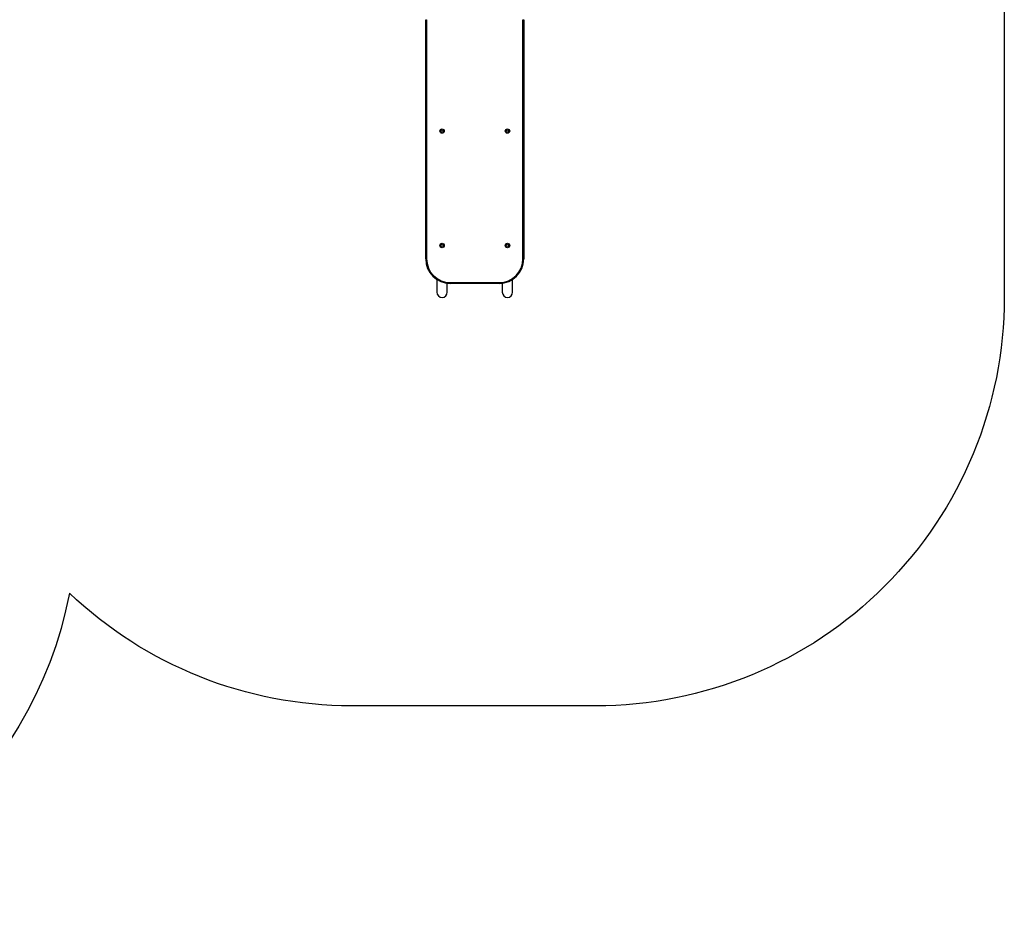
# Model space of a CAD drawing. Units: millimetres. Extents: x -4534 to 422605, y -3372 to 6054.
# Drawn here: x 316 to 3931, y -12 to 3314 of the extents above; entities that cross this region are included whole.
import ezdxf

# ---------------------------------------------------------------- set-up
doc = ezdxf.new("R2010")
doc.units = ezdxf.units.MM
doc.layers.add('Opvangzone', color=7, linetype='Continuous', true_color=0x00a19a)
doc.layers.add('Toestel 2D', color=7, linetype='Continuous', lineweight=20)

# ---------------------------------------------------------------- blocks, each defined once
blk = doc.blocks.new('VPL-15-RB2323')
at = {"layer": 'Opvangzone'}
blk.add_lwpolyline([(-2649.5, 2149, -0.204749), (-3298.3, 3666.9), (-3298.3, 3954.4, -0.414214), (-1198.3, 6054.4), (207.6, 6054.4, -0.195783), (1674.5, 5457.1), (1772.7, 5457.1, -0.064821), (2156.8, 5407.1), (2430.9, 5407.1, -0.414214), (3930.9, 3907.1), (3930.9, 2293.9, -0.414214), (2430.9, 793.9), (1533.9, 793.9, -0.192729), (498.8, 1208.3, -0.360332), (-974.9, -12.2), (-1149.5, -12.2, -0.414214), (-2649.5, 1487.8)], format="xyb", close=True, dxfattribs=at)
at = {"layer": 'Toestel 2D', "color": 7, "linetype": 'Continuous', "lineweight": 25}
for p, q in [((1806.9, 2435.8), (1806.9, 3314.3)), ((1806.9, 3314.3), (1809.9, 3314.3)), ((1809.9, 3314.3), (1809.9, 2435.8)), ((2163.9, 2435.8), (2163.9, 3314.3)), ((2163.9, 3314.3), (2166.9, 3314.3)), ((2166.9, 3314.3), (2166.9, 2435.8)), ((1806.9, 2435.8), (1809.9, 2435.8)), ((2163.9, 2435.8), (2166.9, 2435.8)), ((1847.9, 2360.3), (1847.9, 2312.9)), ((2125.9, 2312.9), (2125.9, 2360.3)), ((1885.9, 2312.9), (1885.9, 2346.5)), ((1896.9, 2348.8), (2076.9, 2348.8)), ((1896.9, 2345.8), (1896.9, 2348.8)), ((2076.9, 2345.8), (1896.9, 2345.8)), ((2076.9, 2345.8), (2076.9, 2348.8)), ((2087.9, 2346.5), (2087.9, 2312.9))]:
    blk.add_line(p, q, dxfattribs=at)
for centre, radius in [((1866.9, 2905.1), 8.25), ((1866.9, 2905.1), 4.25), ((2106.9, 2905.1), 8.25), ((2106.9, 2905.1), 4.25), ((1866.9, 2485.1), 8.25), ((1866.9, 2485.1), 4.25), ((2106.9, 2485.1), 8.25), ((2106.9, 2485.1), 4.25)]:
    blk.add_circle(centre, radius, dxfattribs=at)
for centre, radius, start, end in [((1896.9, 2435.8), 90, 180, 270), ((1896.9, 2435.8), 87, 180, 270), ((2076.9, 2435.8), 87, 270, 0), ((2076.9, 2435.8), 90, 270, 0), ((1866.9, 2312.9), 19, 180, 270), ((1866.9, 2312.9), 19, 270, 0), ((2106.9, 2312.9), 19, 180, 270), ((2106.9, 2312.9), 19, 270, 0)]:
    blk.add_arc(centre, radius, start, end, dxfattribs=at)

msp = doc.modelspace()

# ---------------------------------------------------------------- block references
msp.add_blockref('VPL-15-RB2323', (0, 0))

doc.saveas('drawing.dxf')
